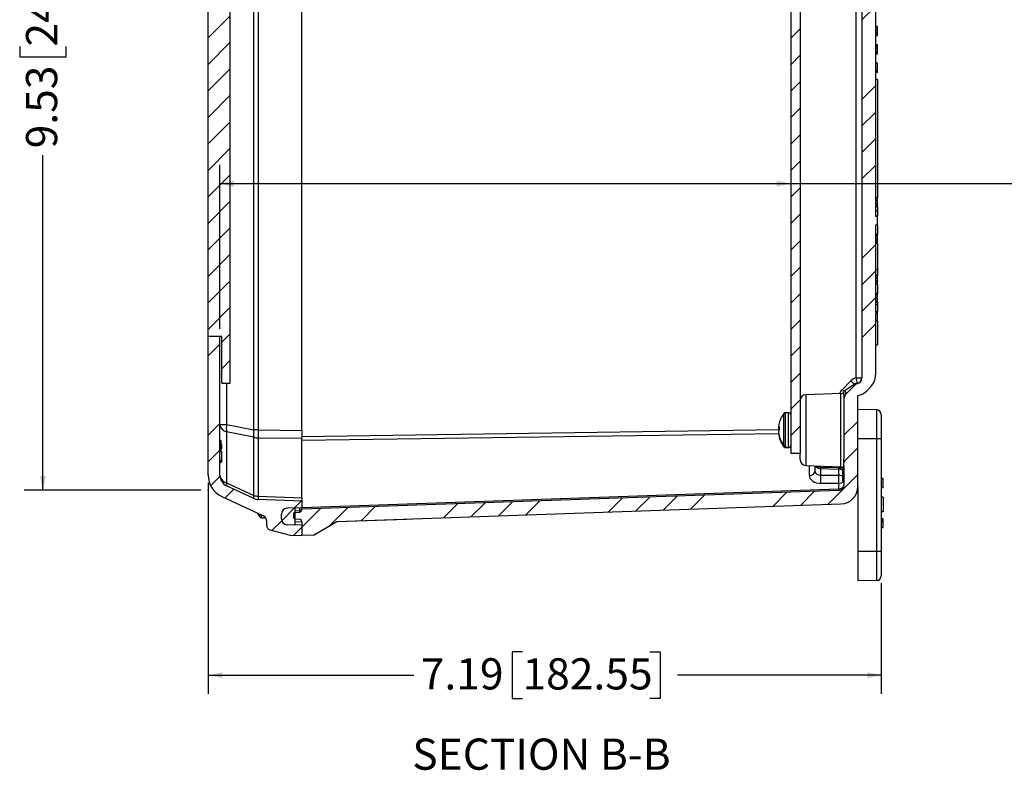
# Model space of a CAD drawing. Units: inches. Extents: x 0.5 to 33.7, y 0.4 to 21.4.
# Drawn here: x 13.3 to 19.9, y 11.3 to 16.3 of the extents above; entities that cross this region are included whole.
import ezdxf

# ---------------------------------------------------------------- set-up
doc = ezdxf.new("R2010")
doc.units = ezdxf.units.IN
doc.header["$MEASUREMENT"] = 0
doc.header["$PDSIZE"] = -1
doc.layers.add('DIM', color=136, linetype='Continuous')
doc.styles.add('SLDTEXTSTYLE0', font='TXT', dxfattribs={"width": 0.605})
doc.styles.add('SLDTEXTSTYLE1', font='TXT', dxfattribs={"width": 0.75})
doc.dimstyles.new('SLDDIMSTYLE0', dxfattribs={"dimtxt": 0.20223, "dimasz": 0.094, "dimexe": 0, "dimexo": 0.0625, "dimgap": 0.050557, "dimtad": 0, "dimtih": 1, "dimtoh": 1, "dimlfac": 1.6, "dimrnd": 1e-09, "dimzin": 12, "dimdsep": 46, "dimtxsty": 'SLDTEXTSTYLE0', "dimsah": 1, "dimcen": 0.09, "dimadec": 0, "dimazin": 3, "dimtfac": 1, "dimtofl": 0, "dimtmove": 0, "dimatfit": 3, "dimfxl": 1, "dimfrac": 2, "dimtolj": 1, "dimtzin": 12, "dimarcsym": 0})
doc.dimstyles.new('SLDDIMSTYLE1', dxfattribs={"dimtxt": 0.20223, "dimasz": 0.094, "dimexe": 0, "dimexo": 0.0625, "dimgap": 0.050557, "dimtad": 0, "dimlfac": 1.6, "dimrnd": 1e-09, "dimzin": 12, "dimdsep": 46, "dimtxsty": 'SLDTEXTSTYLE0', "dimsah": 1, "dimcen": 0.09, "dimadec": 0, "dimazin": 3, "dimtfac": 1, "dimtofl": 0, "dimtmove": 0, "dimatfit": 3, "dimfxl": 1, "dimfrac": 2, "dimtolj": 1, "dimtzin": 12, "dimarcsym": 0})
doc.dimstyles.new('SLDDIMSTYLE8', dxfattribs={"dimtxt": 0.20223, "dimasz": 0.094, "dimexe": 0, "dimexo": 0.0625, "dimgap": 0.050557, "dimtad": 0, "dimtih": 1, "dimtoh": 1, "dimlfac": 1.6, "dimrnd": 1e-09, "dimzin": 4, "dimdsep": 46, "dimtxsty": 'SLDTEXTSTYLE0', "dimsah": 1, "dimcen": 0.09, "dimadec": 0, "dimazin": 1, "dimtfac": 1, "dimtofl": 0, "dimtmove": 0, "dimatfit": 3, "dimfxl": 1, "dimfrac": 2, "dimtolj": 1, "dimtzin": 12, "dimarcsym": 0})

# ---------------------------------------------------------------- blocks, each defined once
blk = doc.blocks.new('_D_16')
at = {"layer": 'DIM'}
for p, q in [((14.515, 19.0958), (13.3376, 19.0958)), ((13.4626, 19.0958), (13.4626, 17.1323)), ((13.3073, 16.9471), (13.3073, 17.0165)), ((13.3073, 17.0165), (13.6179, 17.0165)), ((13.6179, 17.0165), (13.6179, 16.9471)), ((13.3073, 16.0983), (13.3073, 16.0289)), ((13.6179, 16.0289), (13.6179, 16.0983)), ((13.3073, 16.0289), (13.6179, 16.0289)), ((13.4626, 13.1381), (13.4626, 15.3729)), ((14.515, 13.1381), (13.3376, 13.1381))]:
    blk.add_line(p, q, dxfattribs=at)
for points in [[(13.4626, 19.0958), (13.4426, 19.0018), (13.4826, 19.0018)], [(13.4626, 13.1381), (13.4826, 13.2321), (13.4426, 13.2321)]]:
    blk.add_solid(points, dxfattribs=at)
at = {"layer": 'DIM', "char_height": 0.20833, "attachment_point": 1, "rotation": 90, "style": 'SLDTEXTSTYLE0'}
for s, insert in [('242.12', (13.3494, 16.0983)), ('9.53', (13.3494, 15.4193))]:
    blk.add_mtext(s, dxfattribs=dict(at, insert=insert))
blk = doc.blocks.new('_D_19')
at = {"layer": 'DIM'}
for p, q in [((14.565, 13.1876), (14.565, 11.7784)), ((19.0569, 12.5167), (19.0569, 11.7784)), ((16.6629, 12.0586), (16.5934, 12.0586)), ((16.5934, 12.0586), (16.5934, 11.7481)), ((17.5116, 12.0586), (17.5811, 12.0586)), ((17.5811, 12.0586), (17.5811, 11.7481)), ((14.565, 11.9034), (15.9375, 11.9034)), ((19.0569, 11.9034), (17.6968, 11.9034)), ((16.5934, 11.7481), (16.6629, 11.7481)), ((17.5811, 11.7481), (17.5116, 11.7481))]:
    blk.add_line(p, q, dxfattribs=at)
for points in [[(14.565, 11.9034), (14.659, 11.8834), (14.659, 11.9234)], [(19.0569, 11.9034), (18.9629, 11.9234), (18.9629, 11.8834)]]:
    blk.add_solid(points, dxfattribs=at)
at = {"layer": 'DIM', "char_height": 0.20833, "attachment_point": 1, "style": 'SLDTEXTSTYLE0'}
for s, insert in [('7.19', (15.9838, 12.0166)), ('182.55', (16.6629, 12.0166))]:
    blk.add_mtext(s, dxfattribs=dict(at, insert=insert))
blk = doc.blocks.new('_D_21')
at = {"layer": 'DIM'}
for p, q in [((14.6431, 14.2138), (14.6431, 15.3091)), ((20.9623, 15.3393), (20.8928, 15.3393)), ((20.8928, 15.3393), (20.8928, 15.0288)), ((21.811, 15.3393), (21.8805, 15.3393)), ((21.8805, 15.3393), (21.8805, 15.0288)), ((14.6431, 15.1841), (18.4525, 15.1841)), ((18.4525, 15.1841), (20.2369, 15.1841)), ((20.8928, 15.0288), (20.9623, 15.0288)), ((21.8805, 15.0288), (21.811, 15.0288))]:
    blk.add_line(p, q, dxfattribs=at)
for points in [[(14.6431, 15.1841), (14.7371, 15.1641), (14.7371, 15.2041)], [(18.4525, 15.1841), (18.3585, 15.2041), (18.3585, 15.1641)]]:
    blk.add_solid(points, dxfattribs=at)
at = {"layer": 'DIM', "char_height": 0.20833, "attachment_point": 1, "style": 'SLDTEXTSTYLE0'}
for s, insert in [('6.10', (20.2833, 15.2973)), ('154.81', (20.9623, 15.2973))]:
    blk.add_mtext(s, dxfattribs=dict(at, insert=insert))

msp = doc.modelspace()

# ---------------------------------------------------------------- hatches: boundary and pattern name
at = {"linetype": 'Continuous', "lineweight": 18}
h = msp.add_hatch(dxfattribs=at)
h.set_pattern_fill('ANSI34', style=0)
edge = h.paths.add_edge_path(flags=0)
edge.add_arc((15.1433, 19.2739), 0.00953, 95, 180)
edge.add_line((15.1337, 19.2739), (15.1337, 19.2543))
edge.add_arc((15.1433, 19.2543), 0.00953, 180, 265)
edge.add_line((15.1424, 19.2448), (15.1757, 19.2419))
edge.add_arc((15.1744, 19.2263), 0.0156, 0, 85, ccw=False)
edge.add_line((15.19, 19.2263), (15.19, 19.2228))
edge.add_line((15.19, 19.2228), (18.7726, 19.0977))
edge.add_arc((18.7712, 19.059), 0.0387, 0, 88, ccw=False)
edge.add_line((18.81, 19.059), (18.81, 18.9648))
edge.add_line((18.81, 18.9648), (18.7975, 18.9648))
edge.add_line((18.7975, 18.9648), (18.7975, 18.944))
edge.add_line((18.7975, 18.944), (18.81, 18.944))
edge.add_line((18.81, 18.944), (18.81, 18.4799))
edge.add_arc((18.8487, 18.4799), 0.0387, 180, 225)
edge.add_line((18.8213, 18.4525), (18.8799, 18.3939))
edge.add_arc((18.9073, 18.4213), 0.0387, 225, 256.15094)
edge.add_arc((18.8887, 18.3461), 0.0387, 0, 76.15094, ccw=False)
edge.add_line((18.9275, 18.3461), (18.9275, 13.8878))
edge.add_arc((18.8887, 13.8878), 0.0387, 283.84906, 360, ccw=False)
edge.add_arc((18.9073, 13.8126), 0.0387, 103.84906, 135)
edge.add_line((18.8799, 13.84), (18.8213, 13.7814))
edge.add_arc((18.8487, 13.754), 0.0387, 135, 180)
edge.add_line((18.81, 13.754), (18.81, 13.3486))
edge.add_line((18.81, 13.3486), (18.8037, 13.3486))
edge.add_line((18.8037, 13.3486), (18.8037, 13.3386))
edge.add_line((18.8037, 13.3386), (18.81, 13.3386))
edge.add_line((18.81, 13.3386), (18.81, 13.3225))
edge.add_line((18.81, 13.3225), (18.8037, 13.3225))
edge.add_line((18.8037, 13.3225), (18.8037, 13.3017))
edge.add_line((18.8037, 13.3017), (18.81, 13.3017))
edge.add_line((18.81, 13.3017), (18.81, 13.1749))
edge.add_arc((18.7712, 13.1749), 0.0387, 272, 360, ccw=False)
edge.add_line((18.7726, 13.1362), (15.19, 13.0111))
edge.add_line((15.19, 13.0111), (15.19, 13.0076))
edge.add_arc((15.1744, 13.0076), 0.0156, 275, 360, ccw=False)
edge.add_line((15.1757, 12.992), (15.1424, 12.9891))
edge.add_arc((15.1433, 12.9796), 0.00953, 95, 180)
edge.add_line((15.1337, 12.9796), (15.1337, 12.9569))
edge.add_arc((15.1433, 12.9569), 0.00953, 180, 265)
edge.add_line((15.1424, 12.9474), (15.1757, 12.9445))
edge.add_arc((15.1744, 12.929), 0.0156, 0, 85, ccw=False)
edge.add_line((15.19, 12.929), (15.19, 12.8357))
edge.add_line((15.19, 12.8357), (15.2681, 12.8384))
edge.add_line((15.2681, 12.8384), (15.4244, 12.9286))
edge.add_line((15.4244, 12.9286), (18.7878, 13.0461))
edge.add_arc((18.7837, 13.1629), 0.1169, 272, 360)
edge.add_line((18.9006, 13.1629), (18.9006, 13.7691))
edge.add_arc((18.8773, 13.8836), 0.1169, 281.49816, 315)
edge.add_line((18.96, 13.801), (18.9839, 13.8249))
edge.add_arc((18.9012, 13.9076), 0.1169, 315, 360)
edge.add_line((19.0181, 13.9076), (19.0181, 14.3216))
edge.add_line((19.0181, 14.3216), (19.0306, 14.3216))
edge.add_line((19.0306, 14.3216), (19.0306, 14.3276))
edge.add_line((19.0306, 14.3276), (19.0181, 14.3276))
edge.add_line((19.0181, 14.3276), (19.0181, 14.3898))
edge.add_line((19.0181, 14.3898), (19.0306, 14.3898))
edge.add_line((19.0306, 14.3898), (19.0306, 14.3959))
edge.add_line((19.0306, 14.3959), (19.0181, 14.3959))
edge.add_line((19.0181, 14.3959), (19.0181, 14.4453))
edge.add_line((19.0181, 14.4453), (19.0306, 14.4453))
edge.add_line((19.0306, 14.4453), (19.0306, 14.4513))
edge.add_line((19.0306, 14.4513), (19.0181, 14.4513))
edge.add_line((19.0181, 14.4513), (19.0181, 14.5289))
edge.add_line((19.0181, 14.5289), (19.0306, 14.5289))
edge.add_line((19.0306, 14.5289), (19.0306, 14.5341))
edge.add_line((19.0306, 14.5341), (19.0181, 14.5341))
edge.add_line((19.0181, 14.5341), (19.0181, 14.9072))
edge.add_line((19.0181, 14.9072), (19.0306, 14.9072))
edge.add_line((19.0306, 14.9072), (19.0306, 14.9658))
edge.add_line((19.0306, 14.9658), (19.0181, 14.9658))
edge.add_line((19.0181, 14.9658), (19.0181, 15.0446))
edge.add_line((19.0181, 15.0446), (19.0306, 15.0446))
edge.add_line((19.0306, 15.0446), (19.0306, 15.0498))
edge.add_line((19.0306, 15.0498), (19.0181, 15.0498))
edge.add_line((19.0181, 15.0498), (19.0181, 17.6448))
edge.add_line((19.0181, 17.6448), (19.0306, 17.6448))
edge.add_line((19.0306, 17.6448), (19.0306, 17.6508))
edge.add_line((19.0306, 17.6508), (19.0181, 17.6508))
edge.add_line((19.0181, 17.6508), (19.0181, 18.3264))
edge.add_arc((18.9012, 18.3264), 0.1169, 0, 45)
edge.add_line((18.9839, 18.409), (18.96, 18.4329))
edge.add_arc((18.8773, 18.3503), 0.1169, 45, 78.50184)
edge.add_line((18.9006, 18.4648), (18.9006, 19.071))
edge.add_arc((18.7837, 19.071), 0.1169, 0, 88)
edge.add_line((18.7878, 19.1878), (15.4244, 19.3053))
edge.add_line((15.4244, 19.3053), (15.2681, 19.3955))
edge.add_line((15.2681, 19.3955), (15.19, 19.3982))
edge.add_line((15.19, 19.3982), (15.19, 19.3018))
edge.add_arc((15.1744, 19.3018), 0.0156, 275, 360, ccw=False)
edge.add_line((15.1757, 19.2863), (15.1424, 19.2834))
h = msp.add_hatch(dxfattribs=at)
h.set_pattern_fill('ANSI31', style=0)
h.paths.add_polyline_path([(18.515, 13.3826), (18.515, 18.8513), (18.4525, 18.8513), (18.4525, 13.3826)], flags=0)
h = msp.add_hatch(dxfattribs=at)
h.set_pattern_fill('ANSI31', style=0)
h.paths.add_polyline_path([(14.6556, 13.8513), (14.7125, 13.8513), (14.7125, 18.3826), (14.6556, 18.3826), (14.6556, 18.0701), (14.565, 18.0701), (14.565, 14.1638), (14.6556, 14.1638)], flags=0)
h = msp.add_hatch(dxfattribs=at)
h.set_pattern_fill('ANSI34', style=0)
edge = h.paths.add_edge_path(flags=0)
edge.add_line((15.19, 12.8357), (15.19, 12.9038))
edge.add_line((15.19, 12.9038), (15.0911, 12.9073))
edge.add_arc((15.0925, 12.946), 0.0387, 180, 268, ccw=False)
edge.add_line((15.0537, 12.946), (15.0537, 12.9792))
edge.add_arc((15.0925, 12.9792), 0.0387, 92, 180, ccw=False)
edge.add_line((15.0911, 13.0179), (15.19, 13.0213))
edge.add_line((15.19, 13.0213), (15.19, 13.0651))
edge.add_line((15.19, 13.0651), (14.8996, 13.0752))
edge.add_arc((14.9023, 13.1533), 0.0781, 245, 268, ccw=False)
edge.add_line((14.8693, 13.0825), (14.6882, 13.167))
edge.add_arc((14.7212, 13.2378), 0.0781, 180, 245, ccw=False)
edge.add_line((14.6431, 13.2378), (14.6431, 14.1638))
edge.add_line((14.6431, 14.1638), (14.565, 14.1638))
edge.add_line((14.565, 14.1638), (14.565, 13.2376))
edge.add_arc((14.7212, 13.2376), 0.1562, 180, 245)
edge.add_line((14.6552, 13.096), (14.9332, 12.9664))
edge.add_arc((14.9169, 12.9312), 0.0387, 0, 65, ccw=False)
edge.add_line((14.9556, 12.9312), (14.9556, 12.9028))
edge.add_arc((14.985, 12.9028), 0.0294, 180, 255)
edge.add_line((14.9774, 12.8745), (15.1119, 12.8384))
edge.add_line((15.1119, 12.8384), (15.19, 12.8357))
h = msp.add_hatch(dxfattribs=at)
h.set_pattern_fill('ANSI34', style=0)
edge = h.paths.add_edge_path(flags=0)
edge.add_arc((15.0925, 12.946), 0.0387, 180, 268)
edge.add_line((15.0911, 12.9073), (15.1431, 12.9055))
edge.add_line((15.1431, 12.9055), (15.1431, 13.0197))
edge.add_line((15.1431, 13.0197), (15.0911, 13.0179))
edge.add_arc((15.0925, 12.9792), 0.0387, 92, 180)
edge.add_line((15.0537, 12.9792), (15.0537, 12.946))

# ---------------------------------------------------------------- linework, layer by layer
at = {"color": 7, "linetype": 'Continuous', "lineweight": 25}
for p, q in [((18.4525, 18.8513), (18.4525, 13.3826)), ((18.515, 18.8513), (18.515, 13.3826)), ((14.8693, 13.5415), (14.8693, 18.6924)), ((14.8996, 18.6924), (14.8996, 13.5415)), ((15.19, 13.5373), (15.19, 18.6966)), ((14.7125, 13.8513), (14.7125, 18.3826)), ((18.8901, 13.8878), (18.8901, 18.3461)), ((18.9275, 18.3461), (18.9275, 13.8878)), ((14.565, 14.1638), (14.565, 18.0701)), ((19.0181, 17.6448), (19.0181, 15.0498)), ((19.0306, 16.2324), (19.0181, 16.2324)), ((19.0306, 16.2309), (19.0181, 16.2309)), ((19.0306, 16.2077), (19.0306, 16.2309)), ((19.0306, 16.2077), (19.0181, 16.2077)), ((19.0306, 16.1873), (19.0181, 16.1873)), ((19.0306, 16.1708), (19.0181, 16.1708)), ((19.0306, 16.1101), (19.0181, 16.1101)), ((19.0306, 16.1094), (19.0181, 16.1094)), ((19.0306, 16.1045), (19.0181, 16.1045)), ((19.0306, 16.0996), (19.0181, 16.0996)), ((19.0306, 16.1096), (19.0306, 16.1101)), ((19.0306, 16.0868), (19.0306, 16.0994)), ((19.0306, 16.0868), (19.0181, 16.0868)), ((19.0306, 16.0651), (19.0181, 16.0651)), ((19.0306, 16.0568), (19.0181, 16.0568)), ((19.0306, 16.0523), (19.0181, 16.0523)), ((19.0306, 16.0478), (19.0181, 16.0478)), ((19.0306, 15.9879), (19.0181, 15.9879)), ((19.0306, 15.9871), (19.0181, 15.9871)), ((19.0306, 15.9864), (19.0181, 15.9864)), ((19.0306, 15.9875), (19.0306, 15.9879)), ((19.0306, 15.9338), (19.0306, 15.9864)), ((19.0306, 15.9338), (19.0181, 15.9338)), ((19.0306, 15.9278), (19.0181, 15.9278)), ((19.0306, 15.9263), (19.0181, 15.9263)), ((19.0306, 15.9278), (19.0306, 15.9338)), ((19.0306, 15.8779), (19.0181, 15.8779)), ((19.0306, 15.8779), (19.0306, 15.0898)), ((19.0306, 15.0895), (19.0181, 15.0895)), ((19.0306, 15.088), (19.0181, 15.088)), ((19.0306, 15.07), (19.0181, 15.07)), ((19.0181, 15.0498), (19.0306, 15.0498)), ((19.0306, 15.07), (19.0306, 15.088)), ((19.0306, 15.0498), (19.0306, 15.0446)), ((19.0306, 15.0446), (19.0181, 15.0446)), ((19.0181, 15.0446), (19.0181, 14.9658)), ((19.0306, 15.0311), (19.0181, 15.0311)), ((19.0306, 15.028), (19.0181, 15.028)), ((19.0306, 14.9998), (19.0181, 14.9998)), ((19.0306, 15.0311), (19.0306, 15.0446)), ((19.0306, 15.028), (19.0306, 15.0311)), ((19.0306, 15.028), (19.0306, 14.9998)), ((19.0306, 14.9998), (19.0306, 14.9675)), ((19.0306, 14.9673), (19.0181, 14.9673)), ((19.0181, 14.9658), (19.0306, 14.9658)), ((19.0306, 14.9658), (19.0306, 14.9673)), ((19.0306, 14.9072), (19.0306, 14.9658)), ((19.0306, 14.9072), (19.0181, 14.9072)), ((19.0181, 14.9072), (19.0181, 14.5341)), ((19.0306, 14.9057), (19.0181, 14.9057)), ((19.0306, 14.9055), (19.0306, 14.8452)), ((19.0306, 14.845), (19.0181, 14.845)), ((19.0306, 14.8443), (19.0181, 14.8443)), ((19.0306, 14.8394), (19.0181, 14.8394)), ((19.0306, 14.8345), (19.0181, 14.8345)), ((19.0306, 14.815), (19.0181, 14.815)), ((19.0306, 14.814), (19.0181, 14.814)), ((19.0306, 14.7992), (19.0181, 14.7992)), ((19.0306, 14.7949), (19.0181, 14.7949)), ((19.0306, 14.7834), (19.0181, 14.7834)), ((19.0306, 14.8447), (19.0306, 14.845)), ((19.0306, 14.814), (19.0306, 14.8145)), ((19.0306, 14.7949), (19.0306, 14.7992)), ((19.0306, 14.7832), (19.0306, 14.6091)), ((19.0306, 14.6091), (19.0181, 14.6091)), ((19.0306, 14.6091), (19.0306, 14.5739)), ((19.0306, 14.5737), (19.0181, 14.5737)), ((19.0306, 14.5722), (19.0181, 14.5722)), ((19.0306, 14.5541), (19.0181, 14.5541)), ((19.0181, 14.5341), (19.0306, 14.5341)), ((19.0306, 14.5289), (19.0181, 14.5289)), ((19.0181, 14.5289), (19.0181, 14.4513)), ((19.0306, 14.5541), (19.0306, 14.5722)), ((19.0306, 14.5341), (19.0306, 14.5289)), ((19.0306, 14.5121), (19.0181, 14.5121)), ((19.0306, 14.5118), (19.0306, 14.4516)), ((19.0306, 14.4514), (19.0181, 14.4514)), ((19.0181, 14.4513), (19.0306, 14.4513)), ((19.0181, 14.4453), (19.0181, 14.3959)), ((19.0306, 14.4453), (19.0181, 14.4453)), ((19.0306, 14.4206), (19.0181, 14.4206)), ((19.0181, 14.3959), (19.0306, 14.3959)), ((19.0306, 14.3898), (19.0181, 14.3898)), ((19.0306, 14.3898), (19.0181, 14.3898)), ((19.0181, 14.3898), (19.0181, 14.3276)), ((19.0306, 14.4513), (19.0306, 14.4453)), ((19.0306, 14.3959), (19.0306, 14.3898)), ((19.0306, 14.3896), (19.0306, 14.3747)), ((19.0306, 14.3747), (19.0181, 14.3747)), ((19.0306, 14.3291), (19.0181, 14.3291)), ((19.0306, 14.3284), (19.0181, 14.3284)), ((19.0181, 14.3276), (19.0306, 14.3276)), ((19.0306, 14.3747), (19.0306, 14.3297)), ((19.0306, 14.3288), (19.0306, 14.3291)), ((19.0306, 14.3216), (19.0306, 14.3276)), ((19.0306, 14.3216), (19.0181, 14.3216)), ((19.0181, 14.3216), (19.0181, 13.9076)), ((19.0306, 14.269), (19.0181, 14.269)), ((19.0306, 14.2675), (19.0181, 14.2675)), ((19.0306, 14.269), (19.0306, 14.3216)), ((19.0306, 14.2671), (19.0306, 14.1091)), ((14.6556, 14.1638), (14.565, 14.1638)), ((14.565, 13.2376), (14.565, 14.1638)), ((14.6431, 14.1638), (14.565, 14.1638)), ((14.6431, 13.2378), (14.6431, 14.1638)), ((14.6556, 13.8513), (14.6556, 14.1638)), ((19.0181, 14.1091), (19.0306, 14.1091)), ((18.7953, 13.8088), (18.8538, 13.8674)), ((18.8901, 13.8878), (18.9275, 13.8878)), ((14.6556, 13.8513), (14.7125, 13.8513)), ((18.8749, 13.8443), (18.816, 13.8031)), ((18.8213, 13.7814), (18.8799, 13.84)), ((18.9839, 13.8249), (18.96, 13.801)), ((18.7877, 13.7827), (18.5524, 13.7745)), ((18.81, 13.3486), (18.81, 13.754)), ((18.9006, 13.1629), (18.9006, 13.7691)), ((19.0262, 13.6739), (18.9006, 13.6761)), ((19.0262, 13.4805), (19.0262, 13.6739)), ((18.4375, 13.6554), (18.4182, 13.6554)), ((19.0569, 13.6427), (19.0569, 13.4805)), ((14.6431, 13.5765), (14.6882, 13.5765)), ((14.6882, 13.5765), (14.8693, 13.5415)), ((14.8996, 13.5415), (14.8693, 13.5415)), ((14.8996, 13.5415), (15.19, 13.5373)), ((15.19, 13.5373), (15.19, 13.4821)), ((18.3718, 13.5575), (18.3711, 13.5512)), ((18.3782, 13.5505), (18.3711, 13.5512)), ((18.3782, 13.5565), (18.3721, 13.557)), ((18.3782, 13.5441), (18.3721, 13.5446)), ((18.3782, 13.539), (18.3782, 13.562)), ((14.6494, 13.4705), (14.6431, 13.4705)), ((14.6494, 13.4705), (14.6494, 13.3955)), ((14.6882, 13.5265), (14.6882, 13.1877)), ((14.8693, 13.4915), (14.6882, 13.5265)), ((14.8693, 13.1032), (14.8693, 13.4915)), ((14.8996, 13.4863), (14.8996, 13.0981)), ((15.19, 13.4821), (14.8996, 13.4863)), ((15.19, 13.088), (15.19, 13.4821)), ((18.3711, 13.5185), (18.372, 13.5186)), ((18.515, 13.48), (18.5151, 13.4797)), ((19.0262, 13.4805), (18.9006, 13.4805)), ((19.0262, 12.7289), (19.0262, 13.4805)), ((19.0569, 13.4805), (19.0262, 13.4805)), ((19.0569, 13.4805), (19.0569, 12.7289)), ((14.6556, 13.4433), (14.6494, 13.4433)), ((14.6556, 13.4139), (14.6494, 13.4139)), ((14.6556, 13.4139), (14.6556, 13.4433)), ((18.4182, 13.4304), (18.4194, 13.4304)), ((18.4182, 13.4224), (18.4194, 13.4224)), ((18.4182, 13.4223), (18.4375, 13.4223)), ((18.4194, 13.4224), (18.4194, 13.4304)), ((14.6556, 13.3955), (14.6431, 13.3955)), ((14.6556, 13.394), (14.6431, 13.394)), ((14.6556, 13.3353), (14.6556, 13.394)), ((18.515, 13.3826), (18.4525, 13.3826)), ((18.515, 13.3419), (18.515, 13.3826)), ((18.8037, 13.3506), (18.81, 13.3506)), ((18.8037, 13.3496), (18.81, 13.3496)), ((18.8037, 13.3486), (18.8037, 13.3386)), ((18.8037, 13.3486), (18.81, 13.3486)), ((18.81, 13.3386), (18.8037, 13.3386)), ((18.81, 13.3225), (18.81, 13.3386)), ((14.6556, 13.3353), (14.6431, 13.3353)), ((14.6556, 13.3294), (14.6431, 13.3294)), ((14.6556, 13.3277), (14.6431, 13.3277)), ((14.6494, 13.32), (14.6431, 13.32)), ((14.6494, 13.3277), (14.6494, 13.32)), ((14.6556, 13.3294), (14.6556, 13.3353)), ((14.6556, 13.3277), (14.6556, 13.3294)), ((18.5524, 13.3031), (18.7877, 13.2949)), ((18.6147, 13.2638), (18.6147, 13.2947)), ((18.7726, 13.2863), (18.6521, 13.2905)), ((18.6521, 13.2905), (18.6521, 13.2818)), ((18.6521, 13.2818), (18.7726, 13.2789)), ((18.6521, 13.2818), (18.6521, 13.2383)), ((18.7726, 13.2789), (18.7726, 13.2863)), ((18.7726, 13.2383), (18.7726, 13.2789)), ((18.7975, 13.2804), (18.8037, 13.2804)), ((18.8037, 13.3225), (18.81, 13.3225)), ((18.8037, 13.3225), (18.8037, 13.3017)), ((18.81, 13.3017), (18.8037, 13.3017)), ((18.8037, 13.2927), (18.81, 13.2927)), ((18.81, 13.1749), (18.81, 13.3017)), ((18.6521, 13.2383), (18.7726, 13.2383)), ((18.7975, 13.2603), (18.81, 13.2603)), ((18.7975, 13.2603), (18.7975, 13.2593)), ((18.7975, 13.2593), (18.81, 13.2593)), ((18.7975, 13.2533), (18.81, 13.2533)), ((18.7975, 13.228), (18.81, 13.228)), ((18.8037, 13.2715), (18.81, 13.2715)), ((18.8037, 13.2705), (18.81, 13.2705)), ((19.0694, 13.2151), (19.0569, 13.2151)), ((19.0694, 13.2144), (19.0569, 13.2144)), ((19.0694, 13.1556), (19.0694, 13.2144)), ((14.6882, 13.1877), (14.8693, 13.1032)), ((14.8693, 13.0825), (14.6882, 13.167)), ((15.19, 13.0224), (18.7726, 13.1475)), ((18.7726, 13.1835), (18.6521, 13.1835)), ((18.7726, 13.1475), (18.7726, 13.1835)), ((18.7975, 13.2012), (18.81, 13.2012)), ((18.9006, 13.1629), (18.9006, 12.7289)), ((19.0694, 13.1556), (19.0569, 13.1556)), ((19.0694, 13.1549), (19.0569, 13.1549)), ((14.6552, 13.096), (14.9332, 12.9664)), ((14.8996, 13.0981), (15.19, 13.088)), ((15.19, 13.0651), (14.8996, 13.0752)), ((18.7726, 13.1362), (15.19, 13.0111)), ((15.19, 13.088), (15.19, 13.0651)), ((19.0694, 13.0925), (19.0569, 13.0925)), ((19.0694, 13.0925), (19.0694, 12.9929)), ((15.19, 13.0213), (15.0911, 13.0179)), ((15.1431, 13.0197), (15.0911, 13.0179)), ((15.1431, 13.0197), (15.1431, 12.9055)), ((15.19, 13.0651), (15.19, 13.0213)), ((15.19, 13.0111), (15.19, 13.0213)), ((15.19, 13.0111), (15.19, 13.0076)), ((15.4244, 12.9286), (18.7878, 13.0461)), ((14.9213, 12.9535), (14.9406, 12.9535)), ((15.0537, 12.946), (15.0537, 12.9792)), ((15.1337, 12.9796), (15.1337, 12.9569)), ((15.1424, 12.9891), (15.1757, 12.992)), ((15.1424, 12.9474), (15.1757, 12.9445)), ((15.4244, 12.9286), (15.8884, 12.9447)), ((19.0694, 12.9929), (19.0569, 12.9929)), ((19.0694, 12.9468), (19.0569, 12.9468)), ((14.9556, 12.9028), (14.9556, 12.9312)), ((15.1431, 12.9055), (15.0911, 12.9073)), ((15.19, 12.9038), (15.0911, 12.9073)), ((15.19, 12.929), (15.19, 12.8357)), ((15.19, 12.9038), (15.19, 12.8357)), ((15.2681, 12.8384), (15.4244, 12.9286)), ((19.0694, 12.9321), (19.0569, 12.9321)), ((19.0694, 12.9251), (19.0569, 12.9251)), ((19.0694, 12.888), (19.0569, 12.888)), ((19.0694, 12.9251), (19.0694, 12.9321)), ((19.0694, 12.888), (19.0694, 12.9251)), ((14.9774, 12.8745), (15.1119, 12.8384)), ((15.1119, 12.8384), (15.19, 12.8357)), ((15.2681, 12.8384), (15.19, 12.8357)), ((19.0262, 12.7289), (18.9006, 12.7289)), ((18.9006, 12.7289), (18.9006, 12.5333)), ((19.0262, 12.5355), (19.0262, 12.7289)), ((19.0569, 12.7289), (19.0262, 12.7289)), ((19.0569, 12.7289), (19.0569, 12.5667)), ((19.0262, 12.5355), (18.9006, 12.5333))]:
    msp.add_line(p, q, dxfattribs=at)
at = {"color": 8, "linetype": 'Continuous', "lineweight": 25}
for p, q in [((14.6882, 13.8513), (14.6882, 13.5765)), ((18.5524, 13.7745), (18.5524, 13.3031)), ((18.7877, 13.2949), (18.7877, 13.7827)), ((18.4062, 13.4363), (18.4062, 13.6494)), ((18.4182, 13.4304), (18.4182, 13.6554)), ((18.4375, 13.4223), (18.4375, 13.6554)), ((15.19, 13.4963), (18.3739, 13.5424)), ((18.3715, 13.515), (15.19, 13.469)), ((18.4062, 13.4283), (18.4062, 13.4284)), ((18.4182, 13.4223), (18.4182, 13.4224)), ((18.5773, 13.2364), (18.5773, 13.3023)), ((15.1757, 13.0034), (15.1757, 13.0208)), ((14.9094, 12.9595), (14.9094, 12.9775)), ((14.9213, 12.9535), (14.9213, 12.9719)), ((14.9406, 12.9535), (14.9406, 12.9618)), ((15.1431, 13.0006), (15.1757, 13.0034)), ((15.1431, 12.9283), (15.19, 12.9267))]:
    msp.add_line(p, q, dxfattribs=at)
at = {"color": 8, "linetype": 'Continuous', "lineweight": 25, "flags": 128}
for points in [[(18.816, 13.8031), (18.816, 13.8031), (18.8162, 13.8024), (18.8167, 13.8002), (18.8172, 13.7966), (18.8179, 13.7919), (18.8184, 13.7859), (18.8188, 13.7789), (18.8188, 13.7789), (18.8188, 13.7789)], [(18.8037, 13.2869), (18.8031, 13.2882), (18.803, 13.2883)]]:
    msp.add_lwpolyline(points, dxfattribs=at)
at = {"color": 7, "linetype": 'Continuous', "lineweight": 25}
for centre, radius, start, end in [((18.9086, 13.8126), 0.0775, 103.84906, 135), ((18.8887, 13.8896), 0.0388, 276.37569, 359.94697), ((18.8887, 13.8878), 0.0388, 283.84906, 0), ((18.9012, 13.9076), 0.1169, 315, 0), ((18.8971, 13.8126), 0.0388, 96.10465, 124.97869), ((18.9073, 13.8126), 0.0388, 103.84906, 135), ((18.8773, 13.8836), 0.1169, 281.49816, 315), ((18.5537, 13.7358), 0.0388, 92, 180), ((18.7869, 13.8059), 0.0231, 272, 326.15662), ((18.8487, 13.754), 0.0388, 135, 180), ((19.0256, 13.6427), 0.0312, 0, 89), ((18.5465, 13.5426), 0.1762, 151.31862, 174.62041), ((18.5536, 13.5388), 0.1842, 143.11381, 151.34901), ((18.4182, 13.6404), 0.015, 90, 143.11381), ((18.4375, 13.6404), 0.015, 0, 90), ((14.7011, 13.5835), 0.0584, 186.81167, 257.22318), ((14.83, 13.5515), 0.144, 169.98744, 190.01256), ((15.0111, 13.5165), 0.144, 169.98747, 190.01253), ((16.573, 13.5139), 1.6736, 179.05491, 180.94509), ((18.3797, 13.562), 0.00904, 198.4854, 213.44343), ((18.4343, 13.5577), 0.0635, 185.90913, 191.91253), ((18.3891, 13.5424), 0.0225, 119.3021, 139.33519), ((18.395, 13.5617), 0.0286, 216.78398, 233.196), ((18.3952, 13.5157), 0.0289, 126.25189, 143.17337), ((14.9019, 13.5917), 0.1054, 251.9844, 268.74574), ((18.4343, 13.5199), 0.0635, 168.08747, 174.09087), ((18.5471, 13.5432), 0.1768, 185.41477, 217.18735), ((18.3792, 13.5158), 0.00859, 150.06307, 161.73853), ((18.5471, 13.5352), 0.1768, 185.41477, 217.18735), ((18.5536, 13.5388), 0.1842, 208.65099, 216.88619), ((18.4182, 13.4372), 0.015, 216.88619, 270), ((18.4375, 13.4372), 0.015, 270, 0), ((18.5537, 13.3419), 0.0388, 180, 268), ((18.6521, 13.3279), 0.0461, 232.02811, 269.93632), ((18.7869, 13.2718), 0.0231, 43.13626, 88), ((14.7212, 13.2376), 0.1563, 180, 245), ((14.7212, 13.2378), 0.0781, 180, 245), ((14.7011, 13.2447), 0.0584, 186.81172, 257.22292), ((18.5812, 13.2704), 0.0341, 263.46089, 348.96467), ((18.0079, 13.2109), 0.6448, 357.56586, 2.43414), ((18.1278, 13.2109), 0.6453, 357.56798, 2.43202), ((14.7096, 13.1773), 0.0238, 154.15423, 205.84577), ((18.7712, 13.1749), 0.0388, 272, 0), ((18.7765, 13.1815), 0.0341, 263.46051, 348.96522), ((18.6564, 13.1419), 0.1164, 357.20668, 2.79332), ((18.7837, 13.1629), 0.1169, 272, 0), ((14.8907, 13.0929), 0.0238, 154.15464, 205.84536), ((14.9019, 13.2035), 0.1054, 251.9844, 268.74574), ((14.9023, 13.1533), 0.0781, 245, 268), ((15.1374, 13.0867), 0.238, 177.24633, 182.75367), ((15.0925, 12.9792), 0.0388, 92, 180), ((15.1767, 13.0169), 0.0135, 265.74294, 349.56963), ((15.0567, 13.0701), 0.1842, 207.51433, 216.88619), ((14.9213, 12.9685), 0.015, 216.88619, 270), ((14.9169, 12.9312), 0.0388, 0, 65), ((14.9406, 12.9685), 0.015, 270, 296.7353), ((15.0925, 12.946), 0.0388, 180, 268), ((15.1433, 12.9796), 0.00953, 95, 180), ((15.1433, 12.9569), 0.00953, 180, 265), ((15.1744, 13.0076), 0.0156, 275, 0), ((15.1744, 12.929), 0.0156, 360, 85), ((14.985, 12.9028), 0.0294, 180, 255), ((19.0256, 12.5667), 0.0312, 271, 0)]:
    msp.add_arc(centre, radius, start, end, dxfattribs=at)
at = {"color": 8, "linetype": 'Continuous', "lineweight": 25}
for centre, radius, start, end in [((18.1732, 13.1832), 0.9651, 43.2847, 45.14819), ((18.4231, 13.7663), 0.4826, 10.22692, 14.58532), ((18.8501, 13.754), 0.0775, 135, 158.52675), ((17.837, 12.8508), 1.355, 44.21178, 44.99199), ((18.5935, 13.2835), 0.0313, 14.97922, 33.5424), ((18.0391, 13.3077), 0.6132, 358.39522, 359.25087), ((18.772, 13.2305), 0.0484, 58.26451, 89.35828), ((18.772, 13.1899), 0.0484, 58.26544, 89.35658), ((18.774, 13.224), 0.0405, 268.01063, 325.81166)]:
    msp.add_arc(centre, radius, start, end, dxfattribs=at)
at = {"color": 7, "linetype": 'Continuous', "lineweight": 25}
for centre, major_axis, ratio, start_param, end_param in [((18.6548, 13.2383), (0.0775, 0.0038), 0.706247, 3.106771, 4.642661), ((18.6534, 13.2657), (0.0387, 0.0038), 0.703691, 3.072533, 4.608422), ((15.1744, 13.0311), (-0.0014, 0.0391), 0.014391, 3.142348, 3.924595)]:
    msp.add_ellipse(centre, major_axis=major_axis, ratio=ratio, start_param=start_param, end_param=end_param, dxfattribs=at)
for points, knots in [([(19.0306, 16.2311), (19.0306, 16.2315), (19.0306, 16.2322), (19.0306, 16.2323), (19.0306, 16.2324)], [0, 0, 0, 0, 0.49244, 1, 1, 1, 1]), ([(19.0306, 16.1873), (19.0306, 16.1873), (19.0306, 16.1874), (19.0306, 16.1878), (19.0306, 16.1885), (19.0306, 16.1895), (19.0306, 16.1907), (19.0306, 16.1922), (19.0306, 16.1939), (19.0306, 16.1954), (19.0306, 16.1968), (19.0306, 16.198), (19.0306, 16.1993), (19.0306, 16.2008), (19.0306, 16.2023), (19.0306, 16.204), (19.0306, 16.2058), (19.0306, 16.2071), (19.0306, 16.2077)], [0, 0, 0, 0, 0.075604, 0.147965, 0.218797, 0.28947, 0.359724, 0.429708, 0.500497, 0.574429, 0.613947, 0.657155, 0.703973, 0.754939, 0.809707, 0.868833, 0.932385, 1, 1, 1, 1]), ([(19.0306, 16.1708), (19.0306, 16.1708), (19.0306, 16.171), (19.0306, 16.172), (19.0306, 16.1739), (19.0306, 16.177), (19.0306, 16.1814), (19.0306, 16.1848), (19.0306, 16.1867), (19.0306, 16.1869)], [0, 0, 0, 0, 0.1301925, 0.2603719, 0.3905504, 0.5854759, 0.7806242, 0.975948, 1, 1, 1, 1]), ([(19.0306, 16.1045), (19.0306, 16.1048), (19.0306, 16.1054), (19.0306, 16.1064), (19.0306, 16.1072), (19.0306, 16.108), (19.0306, 16.1086), (19.0306, 16.109), (19.0306, 16.1093), (19.0306, 16.1094), (19.0306, 16.1094)], [0, 0, 0, 0, 0.126178, 0.248821, 0.37154, 0.499984, 0.627244, 0.749226, 0.872298, 1, 1, 1, 1]), ([(19.0306, 16.0996), (19.0306, 16.0996), (19.0306, 16.0997), (19.0306, 16.0999), (19.0306, 16.1004), (19.0306, 16.101), (19.0306, 16.1018), (19.0306, 16.1026), (19.0306, 16.1035), (19.0306, 16.1042), (19.0306, 16.1045)], [0, 0, 0, 0, 0.127519, 0.249986, 0.371792, 0.49887, 0.625948, 0.748492, 0.870959, 1, 1, 1, 1]), ([(19.0306, 16.0651), (19.0306, 16.0651), (19.0306, 16.0651), (19.0306, 16.0656), (19.0306, 16.0664), (19.0306, 16.0674), (19.0306, 16.0687), (19.0306, 16.0703), (19.0306, 16.072), (19.0306, 16.0737), (19.0306, 16.0751), (19.0306, 16.0764), (19.0306, 16.0778), (19.0306, 16.0793), (19.0306, 16.0809), (19.0306, 16.0828), (19.0306, 16.0847), (19.0306, 16.0861), (19.0306, 16.0868)], [0, 0, 0, 0, 0.07724, 0.151178, 0.223488, 0.295543, 0.366976, 0.437131, 0.507044, 0.57856, 0.616614, 0.658756, 0.704491, 0.754803, 0.809332, 0.868274, 0.932073, 1, 1, 1, 1]), ([(19.0306, 16.0572), (19.0306, 16.0576), (19.0306, 16.0592), (19.0306, 16.0621), (19.0306, 16.0647), (19.0306, 16.0658)], [0, 0, 0, 0, 0.163193, 0.621913, 1, 1, 1, 1]), ([(19.0306, 16.0523), (19.0306, 16.0526), (19.0306, 16.0532), (19.0306, 16.054), (19.0306, 16.0548), (19.0306, 16.0555), (19.0306, 16.0561), (19.0306, 16.0565), (19.0306, 16.0567), (19.0306, 16.0568), (19.0306, 16.0568)], [0, 0, 0, 0, 0.120162, 0.237546, 0.357497, 0.484917, 0.613329, 0.74015, 0.867301, 1, 1, 1, 1]), ([(19.0306, 16.0478), (19.0306, 16.0478), (19.0306, 16.0478), (19.0306, 16.0481), (19.0306, 16.0485), (19.0306, 16.0491), (19.0306, 16.0498), (19.0306, 16.0506), (19.0306, 16.0514), (19.0306, 16.052), (19.0306, 16.0523)], [0, 0, 0, 0, 0.131899, 0.258284, 0.384341, 0.51198, 0.638632, 0.75923, 0.877412, 1, 1, 1, 1]), ([(19.0306, 15.9866), (19.0306, 15.9867), (19.0306, 15.9871), (19.0306, 15.9871), (19.0306, 15.9871)], [0, 0, 0, 0, 0.235202, 1, 1, 1, 1]), ([(19.0306, 15.9263), (19.0306, 15.9263), (19.0306, 15.9264), (19.0306, 15.9272), (19.0306, 15.9276)], [0, 0, 0, 0, 0.586082, 1, 1, 1, 1]), ([(19.0306, 15.0883), (19.0306, 15.0886), (19.0306, 15.0894), (19.0306, 15.0895), (19.0306, 15.0895)], [0, 0, 0, 0, 0.384439, 1, 1, 1, 1]), ([(19.0306, 15.0498), (19.0306, 15.0498), (19.0306, 15.0499), (19.0306, 15.0503), (19.0306, 15.051), (19.0306, 15.052), (19.0306, 15.0532), (19.0306, 15.0547), (19.0306, 15.0563), (19.0306, 15.0579), (19.0306, 15.0592), (19.0306, 15.0604), (19.0306, 15.0617), (19.0306, 15.0631), (19.0306, 15.0647), (19.0306, 15.0663), (19.0306, 15.0681), (19.0306, 15.0694), (19.0306, 15.07)], [0.0388932, 0.0388932, 0.0388932, 0.0388932, 0.0686771, 0.136871, 0.2061144, 0.2775382, 0.349772, 0.4212508, 0.4929108, 0.5670266, 0.6066142, 0.649704, 0.6973032, 0.7490857, 0.8048806, 0.865485, 0.9302371, 1, 1, 1, 1]), ([(19.0306, 14.9057), (19.0306, 14.9057), (19.0306, 14.9058), (19.0306, 14.9066), (19.0306, 14.907)], [0, 0, 0, 0, 0.582977, 1, 1, 1, 1]), ([(19.0306, 14.8394), (19.0306, 14.8397), (19.0306, 14.8403), (19.0306, 14.8413), (19.0306, 14.8421), (19.0306, 14.8429), (19.0306, 14.8435), (19.0306, 14.8439), (19.0306, 14.8442), (19.0306, 14.8443), (19.0306, 14.8443)], [0, 0, 0, 0, 0.126178, 0.248821, 0.37154, 0.499984, 0.627244, 0.749226, 0.872298, 1, 1, 1, 1]), ([(19.0306, 14.8345), (19.0306, 14.8345), (19.0306, 14.8346), (19.0306, 14.8348), (19.0306, 14.8353), (19.0306, 14.8359), (19.0306, 14.8367), (19.0306, 14.8375), (19.0306, 14.8384), (19.0306, 14.8391), (19.0306, 14.8394)], [0, 0, 0, 0, 0.127519, 0.249986, 0.371792, 0.49887, 0.625948, 0.748492, 0.870959, 1, 1, 1, 1]), ([(19.0306, 14.815), (19.0306, 14.8172), (19.0306, 14.8216), (19.0306, 14.8279), (19.0306, 14.8322), (19.0306, 14.834), (19.0306, 14.8341)], [0, 0, 0, 0, 0.325733, 0.651287, 0.97657, 1, 1, 1, 1]), ([(19.0306, 14.7994), (19.0306, 14.8005), (19.0306, 14.8031), (19.0306, 14.8082), (19.0306, 14.812), (19.0306, 14.814)], [0, 0, 0, 0, 0.262283, 0.631173, 1, 1, 1, 1]), ([(19.0306, 14.7834), (19.0306, 14.7834), (19.0306, 14.7835), (19.0306, 14.7836), (19.0306, 14.7838), (19.0306, 14.7841), (19.0306, 14.7845), (19.0306, 14.785), (19.0306, 14.7855), (19.0306, 14.7862), (19.0306, 14.7869), (19.0306, 14.7877), (19.0306, 14.7887), (19.0306, 14.7897), (19.0306, 14.7909), (19.0306, 14.7921), (19.0306, 14.7935), (19.0306, 14.7944), (19.0306, 14.7949)], [0, 0, 0, 0, 0.061617, 0.122179, 0.182216, 0.241864, 0.30096, 0.359969, 0.419033, 0.478069, 0.537993, 0.59896, 0.661321, 0.725248, 0.79122, 0.858746, 0.928318, 1, 1, 1, 1]), ([(19.0306, 14.5724), (19.0306, 14.5727), (19.0306, 14.5735), (19.0306, 14.5736), (19.0306, 14.5737)], [0, 0, 0, 0, 0.361577, 1, 1, 1, 1]), ([(19.0306, 14.5341), (19.0306, 14.5342), (19.0306, 14.5345), (19.0306, 14.5351), (19.0306, 14.5361), (19.0306, 14.5373), (19.0306, 14.5388), (19.0306, 14.5404), (19.0306, 14.542), (19.0306, 14.5434), (19.0306, 14.5445), (19.0306, 14.5458), (19.0306, 14.5472), (19.0306, 14.5488), (19.0306, 14.5504), (19.0306, 14.5522), (19.0306, 14.5535), (19.0306, 14.5541)], [0.0980213, 0.0980213, 0.0980213, 0.0980213, 0.136871, 0.2061144, 0.2775382, 0.349772, 0.4212508, 0.4929108, 0.5670266, 0.6066142, 0.649704, 0.6973032, 0.7490857, 0.8048806, 0.865485, 0.9302371, 1, 1, 1, 1]), ([(19.0306, 14.5121), (19.0306, 14.5121), (19.0306, 14.5122), (19.0306, 14.5134), (19.0306, 14.5154), (19.0306, 14.5182), (19.0306, 14.5215), (19.0306, 14.5252), (19.0306, 14.5278), (19.0306, 14.5289)], [0, 0, 0, 0, 0.142933, 0.28576, 0.428616, 0.571465, 0.72112, 0.87069, 1, 1, 1, 1]), ([(19.0306, 14.4206), (19.0306, 14.4214), (19.0306, 14.4229), (19.0306, 14.4251), (19.0306, 14.4272), (19.0306, 14.4291), (19.0306, 14.4308), (19.0306, 14.4325), (19.0306, 14.4339), (19.0306, 14.4353), (19.0306, 14.4365), (19.0306, 14.4376), (19.0306, 14.4387), (19.0306, 14.4396), (19.0306, 14.4405), (19.0306, 14.4414), (19.0306, 14.4421), (19.0306, 14.443), (19.0306, 14.444), (19.0306, 14.4448), (19.0306, 14.4453), (19.0306, 14.4453), (19.0306, 14.4454)], [0, 0, 0, 0, 0.072951, 0.141584, 0.205926, 0.265301, 0.320597, 0.371817, 0.41879, 0.461699, 0.502134, 0.540804, 0.578181, 0.614297, 0.649678, 0.684299, 0.718359, 0.752081, 0.817652, 0.879722, 0.939966, 1, 1, 1, 1]), ([(19.0306, 14.3958), (19.0306, 14.3958), (19.0306, 14.3959), (19.0306, 14.3964), (19.0306, 14.3972), (19.0306, 14.3981), (19.0306, 14.399), (19.0306, 14.3998), (19.0306, 14.4006), (19.0306, 14.4015), (19.0306, 14.4025), (19.0306, 14.4036), (19.0306, 14.4047), (19.0306, 14.4059), (19.0306, 14.4072), (19.0306, 14.4087), (19.0306, 14.4103), (19.0306, 14.4121), (19.0306, 14.414), (19.0306, 14.4161), (19.0306, 14.4183), (19.0306, 14.4198), (19.0306, 14.4206)], [0, 0, 0, 0, 0.060387, 0.120883, 0.182755, 0.247811, 0.281299, 0.315088, 0.349702, 0.384857, 0.420966, 0.458511, 0.497175, 0.537602, 0.580503, 0.627468, 0.678388, 0.733983, 0.793747, 0.857714, 0.926698, 1, 1, 1, 1]), ([(19.0306, 14.3278), (19.0306, 14.3279), (19.0306, 14.3283), (19.0306, 14.3284), (19.0306, 14.3284)], [0, 0, 0, 0, 0.2352187, 1, 1, 1, 1]), ([(19.0306, 14.2675), (19.0306, 14.2676), (19.0306, 14.2677), (19.0306, 14.2685), (19.0306, 14.2688)], [0, 0, 0, 0, 0.586089, 1, 1, 1, 1]), ([(18.8161, 13.8031), (18.8153, 13.8026), (18.8136, 13.8014), (18.8112, 13.7992), (18.8087, 13.7965), (18.807, 13.7945), (18.8063, 13.7932), (18.8061, 13.793)], [0, 0, 0, 0, 0.187197, 0.441418, 0.690896, 0.935584, 1, 1, 1, 1]), ([(18.893, 13.8511), (18.893, 13.8511), (18.8929, 13.8511), (18.893, 13.8511), (18.893, 13.8511)], [0, 0, 0, 0, 0.4550355, 1, 1, 1, 1]), ([(18.8188, 13.7789), (18.8188, 13.7789), (18.8188, 13.7789), (18.8188, 13.7789), (18.8188, 13.7788), (18.8188, 13.7788), (18.8188, 13.7787)], [-0.00000006, -0.00000006, -0.00000006, -0.00000006, 0, 0, 0, 0.00002998297, 0.00002998297, 0.00002998297, 0.00002998297]), ([(18.4062, 13.4363), (18.4069, 13.4356), (18.408, 13.4342), (18.4102, 13.4326), (18.4124, 13.4315), (18.4148, 13.4307), (18.4168, 13.4304), (18.4179, 13.4304), (18.4182, 13.4304)], [0, 0, 0, 0, 0.208959, 0.392436, 0.575882, 0.756862, 0.937826, 1, 1, 1, 1]), ([(18.4062, 13.4284), (18.4069, 13.4276), (18.408, 13.4263), (18.4102, 13.4247), (18.4124, 13.4235), (18.4148, 13.4227), (18.4168, 13.4225), (18.4179, 13.4224), (18.4182, 13.4224)], [0, 0, 0, 0, 0.20895, 0.392427, 0.57588, 0.756862, 0.937826, 1, 1, 1, 1]), ([(14.6556, 13.3942), (14.6556, 13.3945), (14.6556, 13.3954), (14.6556, 13.3955), (14.6556, 13.3955)], [0, 0, 0, 0, 0.379166, 1, 1, 1, 1]), ([(18.8037, 13.3506), (18.8037, 13.3506), (18.8037, 13.3506), (18.8037, 13.35), (18.8037, 13.35)], [0, 0, 0, 0, 0.989209, 1, 1, 1, 1]), ([(18.8037, 13.3496), (18.8037, 13.3496), (18.8037, 13.3495), (18.8037, 13.349), (18.8037, 13.3489)], [0, 0, 0, 0, 0.7453578, 1, 1, 1, 1]), ([(18.8037, 13.3384), (18.8037, 13.338), (18.8037, 13.3359), (18.8037, 13.3313), (18.8037, 13.3264), (18.8037, 13.3235), (18.8037, 13.3228)], [0, 0, 0, 0, 0.084384, 0.47357, 0.8632, 1, 1, 1, 1]), ([(18.6137, 13.301), (18.6138, 13.3008), (18.6141, 13.2998), (18.6145, 13.2977), (18.6147, 13.2957), (18.6147, 13.2948), (18.6147, 13.2947)], [0, 0, 0, 0, 0.082383, 0.52176, 0.957609, 1, 1, 1, 1]), ([(18.6238, 13.2916), (18.6209, 13.2915), (18.6187, 13.2916), (18.6155, 13.2926), (18.6147, 13.2934), (18.6147, 13.2947)], [0, 0, 0, 0, 0.5, 0.5, 1, 1, 1, 1]), ([(18.6521, 13.2905), (18.6491, 13.2906), (18.6463, 13.2907), (18.6407, 13.2909), (18.6381, 13.291), (18.6309, 13.2912), (18.6269, 13.2913), (18.6238, 13.2916)], [0, 0, 0, 0, 0.25, 0.25, 0.5, 0.5, 1, 1, 1, 1]), ([(18.7975, 13.2804), (18.7975, 13.2803), (18.7975, 13.2803), (18.7975, 13.2801), (18.7975, 13.2796), (18.7975, 13.2791), (18.7975, 13.2783), (18.7975, 13.2774), (18.7975, 13.2763), (18.7975, 13.2751), (18.7975, 13.2737), (18.7975, 13.2721), (18.7975, 13.2705), (18.7975, 13.2687), (18.7975, 13.2668), (18.7975, 13.2647), (18.7975, 13.2626), (18.7975, 13.2611), (18.7975, 13.2603)], [0, 0, 0, 0, 0.068499, 0.134572, 0.198208, 0.259784, 0.319951, 0.379508, 0.438814, 0.498497, 0.558182, 0.617438, 0.677522, 0.737959, 0.80033, 0.86409, 0.930622, 1, 1, 1, 1]), ([(18.8037, 13.3017), (18.8037, 13.301), (18.8037, 13.298), (18.8037, 13.295), (18.8037, 13.2927)], [0.8258659, 0.8258659, 0.8258659, 0.8258659, 0.8682031, 1, 1, 1, 1]), ([(18.8037, 13.2927), (18.8037, 13.2911), (18.8037, 13.2877), (18.8037, 13.2825), (18.8037, 13.2771), (18.8037, 13.2734), (18.8037, 13.2715)], [0, 0, 0, 0, 0.2372165, 0.4825865, 0.7368469, 1, 1, 1, 1]), ([(18.7975, 13.2591), (18.7975, 13.2579), (18.7975, 13.2562), (18.7975, 13.2543), (18.7975, 13.2537)], [0, 0, 0, 0, 0.672765, 1, 1, 1, 1]), ([(18.7975, 13.2533), (18.7975, 13.2533), (18.7975, 13.2532), (18.7975, 13.2529), (18.7975, 13.2523), (18.7975, 13.2516), (18.7975, 13.2506), (18.7975, 13.2494), (18.7975, 13.2479), (18.7975, 13.2463), (18.7975, 13.2444), (18.7975, 13.2425), (18.7975, 13.2404), (18.7975, 13.2381), (18.7975, 13.2358), (18.7975, 13.2333), (18.7975, 13.2307), (18.7975, 13.2289), (18.7975, 13.228)], [0, 0, 0, 0, 0.06135, 0.121209, 0.179872, 0.23778, 0.296248, 0.355189, 0.415677, 0.478383, 0.541531, 0.604321, 0.666504, 0.729485, 0.793706, 0.860135, 0.928446, 1, 1, 1, 1]), ([(18.7975, 13.228), (18.7975, 13.2268), (18.7975, 13.2244), (18.7975, 13.2209), (18.7975, 13.2175), (18.7975, 13.2148), (18.7975, 13.2128), (18.7975, 13.2113), (18.7975, 13.21), (18.7975, 13.2087), (18.7975, 13.2075), (18.7975, 13.2064), (18.7975, 13.2055), (18.7975, 13.2046), (18.7975, 13.2038), (18.7975, 13.2031), (18.7975, 13.2025), (18.7975, 13.2021), (18.7975, 13.2017), (18.7975, 13.2014), (18.7975, 13.2013), (18.7975, 13.2012), (18.7975, 13.2012)], [0, 0, 0, 0, 0.088885, 0.175792, 0.261604, 0.347814, 0.390801, 0.432583, 0.473539, 0.514169, 0.554103, 0.593824, 0.633318, 0.673276, 0.713166, 0.753039, 0.792923, 0.833032, 0.873662, 0.914906, 0.956957, 1, 1, 1, 1]), ([(18.8037, 13.2711), (18.8037, 13.271), (18.8037, 13.2705), (18.8037, 13.2705), (18.8037, 13.2705)], [0, 0, 0, 0, 0.1420236, 1, 1, 1, 1]), ([(19.0694, 13.2146), (19.0694, 13.2147), (19.0694, 13.2151), (19.0694, 13.2151), (19.0694, 13.2151)], [0, 0, 0, 0, 0.219938, 1, 1, 1, 1]), ([(19.0694, 13.1549), (19.0694, 13.1549), (19.0694, 13.1549), (19.0694, 13.1553), (19.0694, 13.1554)], [0, 0, 0, 0, 0.735775, 1, 1, 1, 1]), ([(19.0694, 12.9321), (19.0694, 12.9331), (19.0694, 12.935), (19.0694, 12.9387), (19.0694, 12.9425), (19.0694, 12.9453), (19.0694, 12.9468)], [0, 0, 0, 0, 0.280093, 0.560122, 0.780175, 1, 1, 1, 1])]:
    msp.add_open_spline(points, degree=3, knots=knots, dxfattribs=at)
at = {"color": 8, "linetype": 'Continuous', "lineweight": 25}
for points, knots in [([(18.8799, 13.84), (18.8799, 13.84), (18.8799, 13.8401), (18.88, 13.8402), (18.8798, 13.8411), (18.8789, 13.8421), (18.8772, 13.8433), (18.8755, 13.8441), (18.8747, 13.8444), (18.8749, 13.8443), (18.8749, 13.8443)], [0, 0, 0, 0, 0.000011, 0.018645, 0.141089, 0.263544, 0.508794, 0.753879, 0.999207, 1, 1, 1, 1]), ([(18.898, 13.8502), (18.8975, 13.8503), (18.8966, 13.8505), (18.8945, 13.8509), (18.8934, 13.8511), (18.8931, 13.8511), (18.893, 13.8511)], [0, 0, 0, 0, 0.308861, 0.617759, 0.823673, 1, 1, 1, 1]), ([(18.81, 13.7356), (18.81, 13.7362), (18.81, 13.7394), (18.8099, 13.745), (18.8095, 13.7521), (18.8091, 13.7588), (18.8086, 13.7648), (18.8082, 13.7701), (18.8078, 13.7748), (18.8074, 13.779), (18.807, 13.7828), (18.8067, 13.786), (18.8065, 13.7886), (18.8063, 13.7907), (18.8062, 13.792), (18.8061, 13.7928), (18.8061, 13.7931), (18.8061, 13.793), (18.8061, 13.793)], [0, 0, 0, 0, 0.014542, 0.090498, 0.166622, 0.243143, 0.319758, 0.387989, 0.456219, 0.524868, 0.593515, 0.663631, 0.733745, 0.804438, 0.875129, 0.937147, 0.99927, 1, 1, 1, 1]), ([(18.7726, 13.2863), (18.7726, 13.2863), (18.7726, 13.2864), (18.7727, 13.2864), (18.7727, 13.2865), (18.7728, 13.2867), (18.7729, 13.2869), (18.7732, 13.2873), (18.7736, 13.2879), (18.7742, 13.2889), (18.7753, 13.2906), (18.7766, 13.2925), (18.778, 13.2942), (18.7787, 13.295), (18.779, 13.2952)], [0, 0, 0, 0, 0.0116274, 0.0138772, 0.0183689, 0.030271, 0.0499105, 0.0822887, 0.1357451, 0.2242814, 0.3721198, 0.6249703, 0.8642314, 1, 1, 1, 1]), ([(18.7726, 13.2863), (18.7727, 13.2863), (18.7727, 13.2863), (18.7728, 13.2863), (18.773, 13.2864), (18.7732, 13.2864), (18.7735, 13.2865), (18.7741, 13.2866), (18.7751, 13.2868), (18.7766, 13.2871), (18.7792, 13.2875), (18.783, 13.2878), (18.7876, 13.2879), (18.7924, 13.2875), (18.7971, 13.2865), (18.801, 13.2851), (18.803, 13.2838), (18.8037, 13.2833)], [0, 0, 0, 0, 0.005077, 0.006051, 0.008974, 0.01457, 0.023657, 0.038412, 0.062391, 0.101463, 0.165558, 0.272657, 0.418429, 0.564826, 0.71054, 0.89165, 1, 1, 1, 1])]:
    msp.add_open_spline(points, degree=3, knots=knots, dxfattribs=at)
at = {"layer": 'DIM'}
msp.add_point((14.565, 13.1381), dxfattribs=at)

# ---------------------------------------------------------------- texts
at = {"layer": 'DIM', "insert": (16.7891, 11.4809), "char_height": 0.208333, "attachment_point": 2, "style": 'SLDTEXTSTYLE1'}
msp.add_mtext('SECTION B-B', dxfattribs=at)

# ---------------------------------------------------------------- dimensions: what is measured, and where the dimension line sits
at = {"layer": 'DIM'}
dim = msp.add_linear_dim(base=(13.4626, 13.1381), p1=(14.565, 19.0958), p2=(14.565, 13.1381), angle=90, dimstyle='SLDDIMSTYLE1', dxfattribs=at)
dim.commit()
dim.dimension.update_dxf_attribs({"geometry": '_D_16', "text_midpoint": (13.4626, 16.2526), "dimtype": 160})
for base, p1, p2, dimstyle, picture, middle in [((14.6431, 15.1841), (18.4525, 13.3826), (14.6431, 14.1638), 'SLDDIMSTYLE8', '_D_21', (21.1166, 15.1841)), ((19.0569, 11.9034), (14.565, 13.2376), (19.0569, 12.5667), 'SLDDIMSTYLE0', '_D_19', (16.8172, 11.9034))]:
    dim = msp.add_linear_dim(base=base, p1=p1, p2=p2, dimstyle=dimstyle, dxfattribs=at)
    dim.commit()
    dim.dimension.update_dxf_attribs({"geometry": picture, "text_midpoint": middle, "dimtype": 160})

doc.saveas('drawing.dxf')
